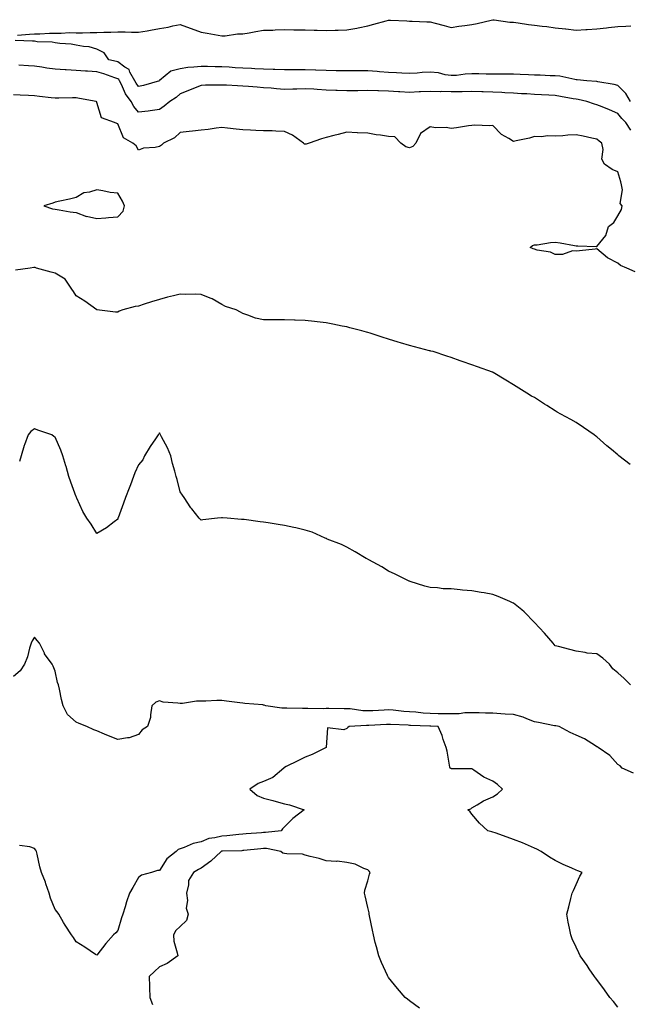
# Model space of a CAD drawing. Units: inches. Extents: x 934163 to 936803, y 7276778 to 7279418.
# Drawn here: x 935821 to 936113, y 7278419 to 7278891 of the extents above; entities that cross this region are included whole.
import ezdxf

# ---------------------------------------------------------------- set-up
doc = ezdxf.new("R2010")
doc.units = ezdxf.units.IN
doc.header["$MEASUREMENT"] = 0
doc.layers.add('Contour_93417276', color=7, linetype='Continuous', true_color=0x26fe2b)

msp = doc.modelspace()

# ---------------------------------------------------------------- linework, layer by layer
at = {"layer": 'Contour_93417276'}
for points in [[(935819.98, 7278883.85, 3223), (935825.69, 7278884.28, 3223), (935828.05, 7278884.43, 3223), (935830.6, 7278884.47, 3223), (935835.2, 7278884.76, 3223), (935838.05, 7278884.81, 3223), (935840.93, 7278884.79, 3223), (935844.94, 7278885.03, 3223), (935848.05, 7278885.01, 3223), (935851.1, 7278884.97, 3223), (935854.86, 7278885.11, 3223), (935858.05, 7278885.07, 3223), (935861.34, 7278885.21, 3223), (935864.65, 7278885.32, 3223), (935868.05, 7278885.46, 3223), (935871.6, 7278885.46, 3223), (935874.68, 7278885.3, 3223), (935878.05, 7278885.3, 3223), (935882.12, 7278885.98, 3223), (935883.8, 7278886.18, 3223), (935888.05, 7278887, 3223), (935892.27, 7278887.7, 3223), (935894.41, 7278888.28, 3223), (935898.05, 7278889.01, 3223), (935902.72, 7278887.25, 3223), (935903.2, 7278887.07, 3223), (935908.05, 7278885.24, 3223), (935910.88, 7278884.75, 3223), (935916.19, 7278883.79, 3223), (935918.05, 7278883.45, 3223), (935919.62, 7278883.48, 3223), (935925.55, 7278884.42, 3223), (935928.05, 7278884.46, 3223), (935931.08, 7278884.95, 3223), (935934.34, 7278885.62, 3223), (935938.05, 7278886.17, 3223), (935942.43, 7278886.3, 3223), (935943.6, 7278886.36, 3223), (935948.05, 7278886.51, 3223), (935952.55, 7278886.42, 3223), (935953.57, 7278886.4, 3223), (935958.05, 7278886.31, 3223), (935962.34, 7278886.21, 3223), (935963.8, 7278886.17, 3223), (935968.05, 7278886.07, 3223), (935972.33, 7278886.2, 3223), (935973.78, 7278886.19, 3223), (935978.05, 7278886.33, 3223), (935982.84, 7278887.13, 3223), (935983.44, 7278887.3, 3223), (935988.05, 7278888.26, 3223), (935990.9, 7278889.07, 3223), (935996.83, 7278890.7, 3223), (935998.05, 7278891.04, 3223), (935998.97, 7278891, 3223), (936006.76, 7278890.63, 3223), (936008.05, 7278890.56, 3223), (936009.4, 7278890.56, 3223), (936016.38, 7278890.25, 3223), (936018.05, 7278890.25, 3223), (936020.36, 7278889.61, 3223), (936024.65, 7278888.52, 3223), (936028.05, 7278887.52, 3223), (936031.8, 7278888.17, 3223), (936034.61, 7278888.48, 3223), (936038.05, 7278889.02, 3223), (936040.54, 7278889.44, 3223), (936047.23, 7278891.1, 3223), (936048.05, 7278891.26, 3223), (936048.75, 7278891.22, 3223), (936056.22, 7278890.08, 3223), (936058.05, 7278890, 3223), (936060.28, 7278889.69, 3223), (936065.15, 7278889.02, 3223), (936068.05, 7278888.62, 3223), (936071.82, 7278888.15, 3223), (936074.04, 7278887.91, 3223), (936078.05, 7278887.4, 3223), (936082.99, 7278886.86, 3223), (936083.12, 7278886.84, 3223), (936088.05, 7278886.29, 3223), (936092.67, 7278886.54, 3223), (936093.36, 7278886.61, 3223), (936098.05, 7278886.84, 3223), (936102.62, 7278887.35, 3223), (936103.58, 7278887.46, 3223), (936108.05, 7278887.95, 3223), (936111.87, 7278888.1, 3223), (936114.38, 7278888.25, 3223)], [(936114.21, 7278851.92, 3223), (936111.94, 7278855.81, 3223), (936108.05, 7278859.63, 3223), (936106.29, 7278860.15, 3223), (936098.49, 7278861.47, 3223), (936098.05, 7278861.59, 3223), (936097.76, 7278861.63, 3223), (936093.22, 7278861.92, 3223), (936088.55, 7278862.42, 3223), (936088.05, 7278862.46, 3223), (936087.45, 7278862.52, 3223), (936080.29, 7278864.16, 3223), (936078.05, 7278864.32, 3223), (936075.63, 7278864.34, 3223), (936070.82, 7278864.68, 3223), (936068.05, 7278864.7, 3223), (936065.16, 7278864.81, 3223), (936061.14, 7278865.02, 3223), (936058.05, 7278865.12, 3223), (936054.83, 7278865.14, 3223), (936051.16, 7278865.04, 3223), (936048.05, 7278865.05, 3223), (936044.81, 7278865.16, 3223), (936041.33, 7278865.2, 3223), (936038.05, 7278865.31, 3223), (936034.8, 7278865.17, 3223), (936030.66, 7278864.53, 3223), (936028.05, 7278864.39, 3223), (936025.23, 7278864.74, 3223), (936021.93, 7278865.81, 3223), (936018.05, 7278866.11, 3223), (936014.1, 7278865.87, 3223), (936011.74, 7278865.61, 3223), (936008.05, 7278865.36, 3223), (936004.42, 7278865.55, 3223), (936001.9, 7278865.77, 3223), (935998.05, 7278865.96, 3223), (935993.69, 7278866.28, 3223), (935992.52, 7278866.39, 3223), (935988.05, 7278866.7, 3223), (935983.29, 7278866.68, 3223), (935982.82, 7278866.69, 3223), (935978.05, 7278866.68, 3223), (935973.21, 7278866.76, 3223), (935972.9, 7278866.77, 3223), (935968.05, 7278866.86, 3223), (935963.14, 7278867.01, 3223), (935962.96, 7278867.01, 3223), (935958.05, 7278867.14, 3223), (935953.3, 7278867.17, 3223), (935952.79, 7278867.17, 3223), (935948.05, 7278867.2, 3223), (935943.49, 7278867.37, 3223), (935942.58, 7278867.39, 3223), (935938.05, 7278867.55, 3223), (935933.86, 7278867.73, 3223), (935932.16, 7278867.81, 3223), (935928.05, 7278867.99, 3223), (935924.33, 7278868.2, 3223), (935921.54, 7278868.43, 3223), (935918.05, 7278868.65, 3223), (935914.83, 7278868.7, 3223), (935911.17, 7278868.8, 3223), (935908.05, 7278868.86, 3223), (935904.54, 7278868.41, 3223), (935901.7, 7278868.28, 3223), (935898.05, 7278867.72, 3223), (935893.46, 7278866.52, 3223), (935888.14, 7278862.01, 3223), (935888.05, 7278861.95, 3223), (935888.01, 7278861.92, 3223), (935880.36, 7278859.62, 3223), (935878.05, 7278859.13, 3223), (935876.86, 7278860.73, 3223), (935876.24, 7278861.92, 3223), (935873.88, 7278866.08, 3223), (935873.46, 7278867.33, 3223), (935871.51, 7278868.46, 3223), (935868.05, 7278871.01, 3223), (935867.36, 7278871.23, 3223), (935863.76, 7278871.92, 3223), (935861.54, 7278875.41, 3223), (935858.05, 7278877.07, 3223), (935854.34, 7278878.21, 3223), (935851.64, 7278878.33, 3223), (935848.05, 7278879.07, 3223), (935845.67, 7278879.54, 3223), (935840.19, 7278879.77, 3223), (935838.05, 7278880.1, 3223), (935836.57, 7278880.44, 3223), (935829.3, 7278880.67, 3223), (935828.05, 7278880.88, 3223), (935827.06, 7278880.93, 3223), (935818.79, 7278881.19, 3223)], [(936114.33, 7278838.2, 3224), (936111.93, 7278841.92, 3224), (936109.98, 7278843.85, 3224), (936108.05, 7278846.15, 3224), (936104.09, 7278847.96, 3224), (936100.59, 7278849.37, 3224), (936098.05, 7278850.46, 3224), (936096.83, 7278850.7, 3224), (936093.17, 7278851.92, 3224), (936089.03, 7278852.9, 3224), (936088.05, 7278853.03, 3224), (936086.7, 7278853.27, 3224), (936080.59, 7278854.46, 3224), (936078.05, 7278854.88, 3224), (936074.92, 7278855.05, 3224), (936071.37, 7278855.24, 3224), (936068.05, 7278855.42, 3224), (936064.38, 7278855.59, 3224), (936061.86, 7278855.73, 3224), (936058.05, 7278855.91, 3224), (936053.88, 7278856.08, 3224), (936052.37, 7278856.24, 3224), (936048.05, 7278856.39, 3224), (936043.41, 7278856.56, 3224), (936042.73, 7278856.6, 3224), (936038.05, 7278856.75, 3224), (936033.32, 7278856.65, 3224), (936032.8, 7278856.67, 3224), (936028.05, 7278856.57, 3224), (936023.27, 7278856.71, 3224), (936022.75, 7278856.63, 3224), (936018.05, 7278856.81, 3224), (936013.42, 7278856.55, 3224), (936012.67, 7278856.55, 3224), (936008.05, 7278856.3, 3224), (936003.38, 7278856.6, 3224), (936002.75, 7278856.63, 3224), (935998.05, 7278856.92, 3224), (935993.16, 7278857.03, 3224), (935992.91, 7278857.06, 3224), (935988.05, 7278857.19, 3224), (935983.25, 7278857.13, 3224), (935982.84, 7278857.13, 3224), (935978.05, 7278857.06, 3224), (935973.35, 7278857.22, 3224), (935972.73, 7278857.24, 3224), (935968.05, 7278857.41, 3224), (935963.8, 7278857.67, 3224), (935962.14, 7278857.83, 3224), (935958.05, 7278858.1, 3224), (935954.06, 7278857.94, 3224), (935952, 7278857.96, 3224), (935948.05, 7278857.78, 3224), (935944.24, 7278858.1, 3224), (935941.65, 7278858.32, 3224), (935938.05, 7278858.62, 3224), (935934.96, 7278858.83, 3224), (935930.85, 7278859.12, 3224), (935928.05, 7278859.31, 3224), (935925.56, 7278859.43, 3224), (935920.22, 7278859.75, 3224), (935918.05, 7278859.86, 3224), (935915.9, 7278859.77, 3224), (935910.14, 7278859.83, 3224), (935908.05, 7278859.73, 3224), (935904.36, 7278858.23, 3224), (935902.5, 7278857.48, 3224), (935898.05, 7278855.65, 3224), (935896.03, 7278853.94, 3224), (935893.07, 7278851.92, 3224), (935890.26, 7278849.71, 3224), (935888.05, 7278848.09, 3224), (935883.67, 7278847.54, 3224), (935882.63, 7278847.34, 3224), (935878.05, 7278846.83, 3224), (935875.69, 7278849.56, 3224), (935874.46, 7278851.92, 3224), (935871.82, 7278855.69, 3224), (935869.82, 7278860.15, 3224), (935868.9, 7278861.92, 3224), (935868.59, 7278862.47, 3224), (935868.05, 7278862.87, 3224), (935866.68, 7278863.3, 3224), (935861.4, 7278865.28, 3224), (935858.05, 7278866.15, 3224), (935853.5, 7278866.47, 3224), (935852.63, 7278866.5, 3224), (935848.05, 7278866.85, 3224), (935843.25, 7278867.13, 3224), (935842.8, 7278867.17, 3224), (935838.05, 7278867.48, 3224), (935834.05, 7278867.92, 3224), (935831.52, 7278868.44, 3224), (935828.05, 7278868.91, 3224), (935825.18, 7278869.06, 3224), (935820.56, 7278869.41, 3224)], [(936116.39, 7278770.27, 3225), (936112.42, 7278771.92, 3225), (936109.36, 7278773.23, 3225), (936108.05, 7278774.36, 3225), (936103.05, 7278776.92, 3225), (936098.05, 7278781.2, 3225), (936097.25, 7278781.12, 3225), (936089.62, 7278780.36, 3225), (936088.05, 7278780.17, 3225), (936086.35, 7278780.22, 3225), (936081.44, 7278778.53, 3225), (936078.05, 7278778.56, 3225), (936075.79, 7278779.66, 3225), (936069.28, 7278780.69, 3225), (936068.05, 7278781.07, 3225), (936067.41, 7278781.28, 3225), (936065.96, 7278781.92, 3225), (936067.14, 7278782.83, 3225), (936068.05, 7278783.1, 3225), (936069.36, 7278783.24, 3225), (936075.68, 7278784.29, 3225), (936078.05, 7278784.5, 3225), (936080.33, 7278784.21, 3225), (936087.2, 7278782.78, 3225), (936088.05, 7278782.65, 3225), (936088.87, 7278782.74, 3225), (936097.67, 7278782.3, 3225), (936098.05, 7278782.35, 3225), (936102.39, 7278787.58, 3225), (936103.65, 7278791.92, 3225), (936106.09, 7278793.88, 3225), (936108.05, 7278797.13, 3225), (936109.86, 7278800.1, 3225), (936110.13, 7278801.92, 3225), (936109.18, 7278803.05, 3225), (936110.35, 7278809.63, 3225), (936109.79, 7278811.92, 3225), (936109.53, 7278813.39, 3225), (936108.05, 7278818.3, 3225), (936105.44, 7278819.3, 3225), (936101.62, 7278821.92, 3225), (936100.39, 7278824.26, 3225), (936101.06, 7278828.9, 3225), (936100.46, 7278831.92, 3225), (936099.11, 7278832.98, 3225), (936098.05, 7278833.88, 3225), (936095.56, 7278834.41, 3225), (936091.43, 7278835.3, 3225), (936088.05, 7278836, 3225), (936084.11, 7278835.86, 3225), (936081.7, 7278835.57, 3225), (936078.05, 7278835.41, 3225), (936074.53, 7278835.44, 3225), (936071.23, 7278835.1, 3225), (936068.05, 7278835.12, 3225), (936065.62, 7278834.35, 3225), (936059.24, 7278833.1, 3225), (936058.05, 7278832.79, 3225), (936055.69, 7278834.28, 3225), (936052.28, 7278836.16, 3225), (936048.05, 7278840.41, 3225), (936046.4, 7278840.27, 3225), (936039.36, 7278840.61, 3225), (936038.05, 7278840.47, 3225), (936036.37, 7278840.24, 3225), (936030.67, 7278839.3, 3225), (936028.05, 7278838.96, 3225), (936025.71, 7278839.58, 3225), (936020.55, 7278839.42, 3225), (936018.05, 7278839.83, 3225), (936013.31, 7278836.66, 3225), (936011.05, 7278831.92, 3225), (936009.62, 7278830.35, 3225), (936008.05, 7278829.71, 3225), (936006.37, 7278830.24, 3225), (936003.95, 7278831.92, 3225), (936001.08, 7278834.95, 3225), (935998.05, 7278835.2, 3225), (935994.15, 7278835.82, 3225), (935992.07, 7278835.94, 3225), (935988.05, 7278836.74, 3225), (935983.11, 7278836.98, 3225), (935982.99, 7278836.98, 3225), (935978.05, 7278837.21, 3225), (935973.83, 7278836.15, 3225), (935971.73, 7278835.59, 3225), (935968.05, 7278834.65, 3225), (935965.85, 7278834.12, 3225), (935959.96, 7278831.92, 3225), (935958.46, 7278831.51, 3225), (935958.05, 7278831.46, 3225), (935957.69, 7278831.56, 3225), (935957.12, 7278831.92, 3225), (935951.87, 7278835.75, 3225), (935948.05, 7278837.63, 3225), (935943.9, 7278837.78, 3225), (935942.13, 7278837.84, 3225), (935938.05, 7278837.97, 3225), (935934.27, 7278838.13, 3225), (935931.71, 7278838.26, 3225), (935928.05, 7278838.41, 3225), (935924.82, 7278838.69, 3225), (935920.72, 7278839.25, 3225), (935918.05, 7278839.51, 3225), (935915.31, 7278839.19, 3225), (935911.41, 7278838.56, 3225), (935908.05, 7278838.19, 3225), (935903.88, 7278837.74, 3225), (935902.39, 7278837.58, 3225), (935898.05, 7278837.12, 3225), (935895.35, 7278834.62, 3225), (935890.04, 7278831.92, 3225), (935888.96, 7278831.01, 3225), (935888.05, 7278830.41, 3225), (935886.04, 7278829.92, 3225), (935880.36, 7278829.61, 3225), (935878.05, 7278828.67, 3225), (935876.8, 7278830.67, 3225), (935875.31, 7278831.92, 3225), (935870.72, 7278834.59, 3225), (935868.05, 7278841.23, 3225), (935867.63, 7278841.49, 3225), (935866.41, 7278841.92, 3225), (935860.28, 7278844.15, 3225), (935858.05, 7278851.5, 3225), (935857.92, 7278851.79, 3225), (935857.7, 7278851.92, 3225), (935849.63, 7278853.5, 3225), (935848.05, 7278853.74, 3225), (935846.24, 7278853.73, 3225), (935839.77, 7278853.64, 3225), (935838.05, 7278853.63, 3225), (935836.15, 7278853.81, 3225), (935830.54, 7278854.4, 3225), (935828.05, 7278854.65, 3225), (935825.14, 7278854.83, 3225), (935821.16, 7278855.04, 3225), (935818.05, 7278855.22, 3225)], [(936113.93, 7278677.8, 3226), (936108.59, 7278681.92, 3226), (936108.29, 7278682.16, 3226), (936108.05, 7278682.37, 3226), (936105.08, 7278684.89, 3226), (936102.88, 7278686.75, 3226), (936098.05, 7278690.96, 3226), (936097.5, 7278691.36, 3226), (936096.75, 7278691.92, 3226), (936091.6, 7278695.47, 3226), (936088.05, 7278697.96, 3226), (936085.48, 7278699.35, 3226), (936080.71, 7278701.92, 3226), (936079, 7278702.88, 3226), (936078.05, 7278703.48, 3226), (936073.97, 7278706, 3226), (936072.83, 7278706.7, 3226), (936068.05, 7278709.84, 3226), (936066.71, 7278710.57, 3226), (936064.42, 7278711.92, 3226), (936060.52, 7278714.39, 3226), (936058.05, 7278716, 3226), (936054.27, 7278718.14, 3226), (936048.25, 7278721.92, 3226), (936048.1, 7278721.98, 3226), (936048.05, 7278722, 3226), (936047.92, 7278722.05, 3226), (936040.71, 7278724.58, 3226), (936038.05, 7278725.6, 3226), (936033.36, 7278727.23, 3226), (936032.39, 7278727.57, 3226), (936028.05, 7278729.09, 3226), (936025.94, 7278729.8, 3226), (936019.42, 7278731.92, 3226), (936018.32, 7278732.18, 3226), (936018.05, 7278732.25, 3226), (936017.6, 7278732.37, 3226), (936010.41, 7278734.28, 3226), (936008.05, 7278734.91, 3226), (936003.78, 7278736.19, 3226), (936002.65, 7278736.52, 3226), (935998.05, 7278737.93, 3226), (935995, 7278738.87, 3226), (935989.25, 7278740.72, 3226), (935988.05, 7278741.1, 3226), (935987.41, 7278741.28, 3226), (935985.17, 7278741.92, 3226), (935979.5, 7278743.37, 3226), (935978.05, 7278743.77, 3226), (935975.75, 7278744.21, 3226), (935971.2, 7278745.07, 3226), (935968.05, 7278745.7, 3226), (935963.81, 7278746.16, 3226), (935962.44, 7278746.31, 3226), (935958.05, 7278746.78, 3226), (935953.15, 7278747.02, 3226), (935952.94, 7278747.03, 3226), (935948.05, 7278747.25, 3226), (935943.37, 7278747.24, 3226), (935942.76, 7278747.21, 3226), (935938.05, 7278747.2, 3226), (935934.13, 7278748, 3226), (935930.51, 7278749.46, 3226), (935928.05, 7278750.15, 3226), (935926.98, 7278750.85, 3226), (935924.88, 7278751.92, 3226), (935919.74, 7278753.61, 3226), (935918.05, 7278754.61, 3226), (935913.39, 7278757.26, 3226), (935912.41, 7278757.55, 3226), (935908.05, 7278759.34, 3226), (935905.57, 7278759.44, 3226), (935900.61, 7278759.36, 3226), (935898.05, 7278759.45, 3226), (935894.77, 7278758.64, 3226), (935891.98, 7278757.99, 3226), (935888.05, 7278756.99, 3226), (935884.2, 7278755.77, 3226), (935880.76, 7278754.63, 3226), (935878.05, 7278753.76, 3226), (935876.35, 7278753.62, 3226), (935870.48, 7278751.92, 3226), (935868.68, 7278751.29, 3226), (935868.05, 7278750.89, 3226), (935866.91, 7278750.79, 3226), (935858.05, 7278751.92, 3226), (935852.2, 7278756.07, 3226), (935848.05, 7278758.64, 3226), (935846.87, 7278760.74, 3226), (935846.07, 7278761.92, 3226), (935842.78, 7278766.65, 3226), (935838.05, 7278769.54, 3226), (935836.14, 7278770.01, 3226), (935829.09, 7278771.92, 3226), (935828.38, 7278772.24, 3226), (935828.05, 7278772.31, 3226), (935827.69, 7278772.27, 3226), (935826.02, 7278771.92, 3226), (935818.95, 7278771.02, 3226)], [(936114.12, 7278571.92, 3227), (936111.17, 7278575.04, 3227), (936108.05, 7278577.66, 3227), (936105.74, 7278579.62, 3227), (936104.09, 7278581.92, 3227), (936100.9, 7278584.77, 3227), (936098.05, 7278586.78, 3227), (936093.36, 7278587.22, 3227), (936092.46, 7278587.51, 3227), (936088.05, 7278588.15, 3227), (936085.01, 7278588.87, 3227), (936079.64, 7278590.33, 3227), (936078.05, 7278590.73, 3227), (936077.51, 7278591.38, 3227), (936077.04, 7278591.92, 3227), (936072.91, 7278596.78, 3227), (936068.05, 7278601.92, 3227), (936063.18, 7278607.06, 3227), (936062.07, 7278607.91, 3227), (936058.05, 7278611.09, 3227), (936057.5, 7278611.36, 3227), (936056.27, 7278611.92, 3227), (936050.56, 7278614.43, 3227), (936048.05, 7278615.37, 3227), (936043.86, 7278616.11, 3227), (936042.48, 7278616.35, 3227), (936038.05, 7278617.15, 3227), (936033.58, 7278617.46, 3227), (936032.33, 7278617.63, 3227), (936028.05, 7278617.99, 3227), (936024.25, 7278618.12, 3227), (936021.48, 7278618.49, 3227), (936018.05, 7278618.67, 3227), (936015.42, 7278619.29, 3227), (936008.42, 7278621.55, 3227), (936008.05, 7278621.66, 3227), (936007.89, 7278621.75, 3227), (936007.58, 7278621.92, 3227), (936001.18, 7278625.05, 3227), (935998.05, 7278626.53, 3227), (935994.73, 7278628.6, 3227), (935988.49, 7278631.92, 3227), (935988.24, 7278632.11, 3227), (935988.05, 7278632.22, 3227), (935987.31, 7278632.66, 3227), (935982.01, 7278635.88, 3227), (935978.05, 7278637.98, 3227), (935975.39, 7278639.26, 3227), (935968.59, 7278641.92, 3227), (935968.27, 7278642.13, 3227), (935968.05, 7278642.24, 3227), (935967.53, 7278642.44, 3227), (935961.35, 7278645.22, 3227), (935958.05, 7278646.18, 3227), (935953.46, 7278647.33, 3227), (935952.51, 7278647.47, 3227), (935948.05, 7278648.38, 3227), (935945.04, 7278648.91, 3227), (935940.31, 7278649.65, 3227), (935938.05, 7278650.05, 3227), (935936.34, 7278650.21, 3227), (935928.64, 7278651.32, 3227), (935928.05, 7278651.38, 3227), (935927.51, 7278651.38, 3227), (935920.55, 7278651.92, 3227), (935918.27, 7278652.13, 3227), (935918.05, 7278652.18, 3227), (935917.81, 7278652.16, 3227), (935915.99, 7278651.92, 3227), (935908.84, 7278651.14, 3227), (935908.05, 7278650.98, 3227), (935907.54, 7278651.41, 3227), (935907.1, 7278651.92, 3227), (935903.55, 7278656.42, 3227), (935903.1, 7278656.98, 3227), (935899.85, 7278661.92, 3227), (935899.09, 7278662.96, 3227), (935898.05, 7278664.57, 3227), (935896.59, 7278670.46, 3227), (935896.15, 7278671.92, 3227), (935895.47, 7278674.51, 3227), (935894.28, 7278678.15, 3227), (935893.44, 7278681.92, 3227), (935891.85, 7278685.73, 3227), (935888.99, 7278690.97, 3227), (935888.52, 7278691.92, 3227), (935888.37, 7278692.24, 3227), (935888.05, 7278692.94, 3227), (935887.7, 7278692.26, 3227), (935887.45, 7278691.92, 3227), (935886.14, 7278690.01, 3227), (935883.58, 7278686.39, 3227), (935880.82, 7278681.92, 3227), (935880.01, 7278679.96, 3227), (935878.05, 7278677.53, 3227), (935876.24, 7278673.73, 3227), (935875.61, 7278671.92, 3227), (935874.16, 7278668.02, 3227), (935873.58, 7278666.38, 3227), (935871.81, 7278661.92, 3227), (935870.83, 7278659.14, 3227), (935868.19, 7278652.06, 3227), (935868.14, 7278651.92, 3227), (935868.12, 7278651.84, 3227), (935868.05, 7278651.53, 3227), (935866.38, 7278650.25, 3227), (935862.68, 7278647.29, 3227), (935858.05, 7278644.6, 3227), (935855.27, 7278649.14, 3227), (935853.13, 7278651.92, 3227), (935851.29, 7278655.16, 3227), (935848.45, 7278661.52, 3227), (935848.26, 7278661.92, 3227), (935848.17, 7278662.04, 3227), (935848.05, 7278662.18, 3227), (935845.45, 7278669.32, 3227), (935844.63, 7278671.92, 3227), (935843.2, 7278676.76, 3227), (935843.13, 7278677.01, 3227), (935841.65, 7278681.92, 3227), (935840.66, 7278684.53, 3227), (935838.05, 7278690.79, 3227), (935837.34, 7278691.22, 3227), (935836.34, 7278691.92, 3227), (935830.17, 7278694.04, 3227), (935828.05, 7278694.79, 3227), (935826.37, 7278693.6, 3227), (935825.02, 7278691.92, 3227), (935823.27, 7278687.13, 3227), (935823.14, 7278686.83, 3227), (935821.7, 7278681.92, 3227), (935820.85, 7278679.12, 3227)], [(936115.63, 7278529.5, 3228), (936110.21, 7278531.92, 3228), (936109.16, 7278533.02, 3228), (936108.05, 7278533.65, 3228), (936104.18, 7278538.05, 3228), (936098.6, 7278541.92, 3228), (936098.28, 7278542.15, 3228), (936098.05, 7278542.21, 3228), (936097.33, 7278542.64, 3228), (936092.15, 7278546.02, 3228), (936088.05, 7278547.8, 3228), (936085.18, 7278549.05, 3228), (936079.87, 7278551.92, 3228), (936078.36, 7278552.22, 3228), (936078.05, 7278552.26, 3228), (936077.63, 7278552.35, 3228), (936070.01, 7278553.88, 3228), (936068.05, 7278554.24, 3228), (936064.32, 7278555.65, 3228), (936062.63, 7278556.5, 3228), (936058.05, 7278557.64, 3228), (936054.06, 7278557.94, 3228), (936051.91, 7278558.05, 3228), (936048.05, 7278558.33, 3228), (936044.55, 7278558.42, 3228), (936041.48, 7278558.48, 3228), (936038.05, 7278558.58, 3228), (936034.67, 7278558.54, 3228), (936031.96, 7278558, 3228), (936028.05, 7278557.98, 3228), (936024.23, 7278558.1, 3228), (936021.89, 7278558.08, 3228), (936018.05, 7278558.19, 3228), (936014.56, 7278558.43, 3228), (936011.16, 7278558.81, 3228), (936008.05, 7278559.04, 3228), (936005.36, 7278559.22, 3228), (936000.18, 7278559.79, 3228), (935998.05, 7278559.95, 3228), (935995.97, 7278559.84, 3228), (935990.45, 7278559.52, 3228), (935988.05, 7278559.4, 3228), (935985.62, 7278559.49, 3228), (935979.54, 7278560.44, 3228), (935978.05, 7278560.5, 3228), (935976.64, 7278560.51, 3228), (935969.42, 7278560.55, 3228), (935968.05, 7278560.55, 3228), (935966.64, 7278560.51, 3228), (935959.31, 7278560.66, 3228), (935958.05, 7278560.61, 3228), (935956.7, 7278560.56, 3228), (935949.23, 7278560.74, 3228), (935948.05, 7278560.69, 3228), (935946.84, 7278560.71, 3228), (935939.1, 7278561.92, 3228), (935938.31, 7278562.17, 3228), (935938.05, 7278562.22, 3228), (935937.69, 7278562.28, 3228), (935929.07, 7278562.95, 3228), (935928.05, 7278563.12, 3228), (935926.67, 7278563.31, 3228), (935920.24, 7278564.11, 3228), (935918.05, 7278564.4, 3228), (935915.58, 7278564.39, 3228), (935910.32, 7278564.19, 3228), (935908.05, 7278564.18, 3228), (935905.85, 7278564.12, 3228), (935899.08, 7278562.95, 3228), (935898.05, 7278562.92, 3228), (935896.8, 7278563.17, 3228), (935889.82, 7278563.69, 3228), (935888.05, 7278564.21, 3228), (935886.39, 7278563.58, 3228), (935884.46, 7278561.92, 3228), (935883.68, 7278557.55, 3228), (935883.76, 7278556.22, 3228), (935882.35, 7278551.92, 3228), (935879.68, 7278550.29, 3228), (935878.05, 7278548.04, 3228), (935873.52, 7278546.45, 3228), (935872.68, 7278546.55, 3228), (935868.05, 7278545.77, 3228), (935863.59, 7278547.47, 3228), (935861.65, 7278548.32, 3228), (935858.05, 7278549.82, 3228), (935856.54, 7278550.42, 3228), (935853.24, 7278551.92, 3228), (935849.48, 7278553.36, 3228), (935848.05, 7278554.1, 3228), (935843.87, 7278557.74, 3228), (935841.9, 7278561.92, 3228), (935840.98, 7278564.85, 3228), (935840.04, 7278569.93, 3228), (935839.53, 7278571.92, 3228), (935839.13, 7278573, 3228), (935838.05, 7278578.52, 3228), (935837.09, 7278580.96, 3228), (935836.52, 7278581.92, 3228), (935832.94, 7278586.81, 3228), (935832.8, 7278587.17, 3228), (935830.44, 7278591.92, 3228), (935829.42, 7278593.29, 3228), (935828.05, 7278594.91, 3228), (935826.97, 7278593, 3228), (935826.46, 7278591.92, 3228), (935825.71, 7278589.59, 3228), (935824.65, 7278585.32, 3228), (935823.3, 7278581.92, 3228), (935821.24, 7278578.73, 3228), (935818.05, 7278575.89, 3228)], [(936108.05, 7278417.3, 3229), (936106.02, 7278419.89, 3229), (936104.31, 7278421.92, 3229), (936101.71, 7278425.57, 3229), (936098.05, 7278430.44, 3229), (936097.41, 7278431.28, 3229), (936096.88, 7278431.92, 3229), (936094.38, 7278435.58, 3229), (936093.3, 7278437.17, 3229), (936090.07, 7278441.92, 3229), (936089.35, 7278443.23, 3229), (936088.05, 7278446, 3229), (936086.2, 7278450.06, 3229), (936085.47, 7278451.92, 3229), (936084.89, 7278455.08, 3229), (936084.18, 7278458.04, 3229), (936083.54, 7278461.92, 3229), (936084.5, 7278465.46, 3229), (936085.54, 7278469.41, 3229), (936086.2, 7278471.92, 3229), (936086.74, 7278473.23, 3229), (936088.05, 7278476.13, 3229), (936089.82, 7278480.15, 3229), (936090.98, 7278481.92, 3229), (936088.85, 7278482.71, 3229), (936088.05, 7278483, 3229), (936086.07, 7278483.9, 3229), (936081.83, 7278485.7, 3229), (936078.05, 7278487.59, 3229), (936075.35, 7278489.22, 3229), (936071.35, 7278491.92, 3229), (936069.18, 7278493.05, 3229), (936068.05, 7278493.6, 3229), (936065.14, 7278494.83, 3229), (936062.28, 7278496.16, 3229), (936058.05, 7278497.71, 3229), (936054.89, 7278498.77, 3229), (936049.14, 7278500.83, 3229), (936048.05, 7278501.21, 3229), (936047.52, 7278501.39, 3229), (936045.65, 7278501.92, 3229), (936041.63, 7278505.5, 3229), (936038.05, 7278509.85, 3229), (936037.19, 7278511.06, 3229), (936036.11, 7278511.92, 3229), (936037.48, 7278512.49, 3229), (936038.05, 7278512.99, 3229), (936040.49, 7278514.36, 3229), (936043.65, 7278516.31, 3229), (936048.05, 7278518.21, 3229), (936050.32, 7278519.65, 3229), (936052.66, 7278521.92, 3229), (936050.24, 7278524.11, 3229), (936048.05, 7278525.75, 3229), (936043.82, 7278527.69, 3229), (936038.98, 7278530.99, 3229), (936038.05, 7278531.57, 3229), (936037.84, 7278531.71, 3229), (936028.3, 7278531.68, 3229), (936028.05, 7278531.74, 3229), (936027.92, 7278531.78, 3229), (936027.62, 7278531.92, 3229), (936027.48, 7278532.5, 3229), (936026.19, 7278540.06, 3229), (936025.61, 7278541.92, 3229), (936024.31, 7278545.66, 3229), (936023.82, 7278547.69, 3229), (936021.76, 7278551.92, 3229), (936018.27, 7278552.14, 3229), (936018.05, 7278552.15, 3229), (936017.8, 7278552.16, 3229), (936008.6, 7278552.47, 3229), (936008.05, 7278552.51, 3229), (936007.42, 7278552.55, 3229), (935998.98, 7278552.85, 3229), (935998.05, 7278552.92, 3229), (935997.1, 7278552.87, 3229), (935988.62, 7278552.5, 3229), (935988.05, 7278552.47, 3229), (935987.48, 7278552.49, 3229), (935979.11, 7278551.92, 3229), (935978.55, 7278551.42, 3229), (935978.05, 7278551.06, 3229), (935976.54, 7278550.42, 3229), (935968.74, 7278551.24, 3229), (935968.05, 7278541.92, 3229), (935961.41, 7278538.56, 3229), (935958.05, 7278537.24, 3229), (935954.43, 7278535.54, 3229), (935948.83, 7278532.7, 3229), (935948.05, 7278532.31, 3229), (935947.83, 7278532.14, 3229), (935947.72, 7278531.92, 3229), (935942.51, 7278527.47, 3229), (935938.05, 7278525.55, 3229), (935935.43, 7278524.54, 3229), (935931.38, 7278521.92, 3229), (935935.02, 7278518.89, 3229), (935938.05, 7278517.59, 3229), (935942.54, 7278516.41, 3229), (935944, 7278515.97, 3229), (935948.05, 7278514.82, 3229), (935950.54, 7278514.41, 3229), (935957.48, 7278511.92, 3229), (935952.12, 7278507.86, 3229), (935948.05, 7278503.85, 3229), (935947.1, 7278502.87, 3229), (935946.46, 7278501.92, 3229), (935938.95, 7278501.02, 3229), (935938.05, 7278501.05, 3229), (935937.09, 7278500.96, 3229), (935929.63, 7278500.35, 3229), (935928.05, 7278500.19, 3229), (935926.2, 7278500.07, 3229), (935920.46, 7278499.51, 3229), (935918.05, 7278499.37, 3229), (935914.58, 7278498.45, 3229), (935911.78, 7278498.19, 3229), (935908.05, 7278496.58, 3229), (935904.25, 7278495.72, 3229), (935899.99, 7278493.86, 3229), (935898.05, 7278493.24, 3229), (935897.1, 7278492.87, 3229), (935896.04, 7278491.92, 3229), (935891.55, 7278488.42, 3229), (935888.05, 7278482.81, 3229), (935887.18, 7278482.79, 3229), (935884.21, 7278481.92, 3229), (935879.4, 7278480.57, 3229), (935878.05, 7278479.42, 3229), (935875.34, 7278474.63, 3229), (935873.7, 7278471.92, 3229), (935872.26, 7278467.71, 3229), (935871.55, 7278465.42, 3229), (935870.4, 7278461.92, 3229), (935869.82, 7278460.14, 3229), (935868.05, 7278453.97, 3229), (935867.07, 7278452.9, 3229), (935866.04, 7278451.92, 3229), (935862.25, 7278447.72, 3229), (935858.05, 7278442.14, 3229), (935857.42, 7278442.55, 3229), (935852.16, 7278446.03, 3229), (935848.05, 7278448.58, 3229), (935846.78, 7278450.65, 3229), (935845.76, 7278451.92, 3229), (935842.74, 7278456.61, 3229), (935842.03, 7278457.94, 3229), (935839.79, 7278461.92, 3229), (935839.03, 7278462.91, 3229), (935838.05, 7278464.16, 3229), (935835.75, 7278469.62, 3229), (935835.04, 7278471.92, 3229), (935833.54, 7278476.42, 3229), (935833.34, 7278477.21, 3229), (935831.44, 7278481.92, 3229), (935830.69, 7278484.56, 3229), (935829.28, 7278490.69, 3229), (935828.95, 7278491.92, 3229), (935828.65, 7278492.52, 3229), (935828.05, 7278493.38, 3229), (935825.77, 7278494.2, 3229), (935820.88, 7278494.75, 3229)], [(936012.83, 7278416.7, 3230), (936008.05, 7278420.33, 3230), (936007.13, 7278421, 3230), (936006.06, 7278421.92, 3230), (936002.25, 7278426.13, 3230), (935998.05, 7278431.49, 3230), (935997.86, 7278431.73, 3230), (935997.74, 7278431.92, 3230), (935997.5, 7278432.47, 3230), (935994.71, 7278438.59, 3230), (935993.33, 7278441.92, 3230), (935992.24, 7278446.11, 3230), (935991.67, 7278448.3, 3230), (935990.72, 7278451.92, 3230), (935990.29, 7278454.16, 3230), (935988.95, 7278461.01, 3230), (935988.78, 7278461.92, 3230), (935988.66, 7278462.53, 3230), (935988.05, 7278465.14, 3230), (935986.8, 7278470.66, 3230), (935986.45, 7278471.92, 3230), (935986.56, 7278473.41, 3230), (935988.05, 7278477.92, 3230), (935988.9, 7278481.07, 3230), (935989.14, 7278481.92, 3230), (935988.69, 7278482.56, 3230), (935988.05, 7278483.17, 3230), (935986.21, 7278483.77, 3230), (935982.03, 7278485.9, 3230), (935978.05, 7278486.65, 3230), (935973.41, 7278487.27, 3230), (935972.81, 7278487.16, 3230), (935968.05, 7278487.54, 3230), (935964.66, 7278488.53, 3230), (935960.46, 7278489.52, 3230), (935958.05, 7278490.16, 3230), (935956.79, 7278490.65, 3230), (935949.18, 7278490.79, 3230), (935948.05, 7278491.04, 3230), (935947.32, 7278491.19, 3230), (935946.27, 7278491.92, 3230), (935939.5, 7278493.38, 3230), (935938.05, 7278493.43, 3230), (935936.67, 7278493.3, 3230), (935928.53, 7278492.4, 3230), (935928.05, 7278492.35, 3230), (935927.64, 7278492.33, 3230), (935918.26, 7278492.13, 3230), (935918.05, 7278492.12, 3230), (935917.89, 7278492.08, 3230), (935917.62, 7278491.92, 3230), (935912.69, 7278487.28, 3230), (935908.05, 7278483.89, 3230), (935906.72, 7278483.25, 3230), (935904.35, 7278481.92, 3230), (935901.98, 7278477.99, 3230), (935902.07, 7278475.94, 3230), (935901.04, 7278471.92, 3230), (935901.55, 7278468.42, 3230), (935900.88, 7278464.75, 3230), (935901.79, 7278461.92, 3230), (935901.08, 7278458.89, 3230), (935898.05, 7278455.96, 3230), (935895.99, 7278453.98, 3230), (935894.74, 7278451.92, 3230), (935895.02, 7278448.88, 3230), (935896.62, 7278443.35, 3230), (935896.8, 7278441.92, 3230), (935891.75, 7278438.22, 3230), (935888.05, 7278436.51, 3230), (935885.67, 7278434.3, 3230), (935883.12, 7278431.92, 3230), (935883.26, 7278427.13, 3230), (935883.26, 7278426.71, 3230), (935883.37, 7278421.92, 3230), (935884.67, 7278418.54, 3230)]]:
    msp.add_polyline3d(points, dxfattribs=at)
msp.add_polyline3d([(935868.05, 7278796.67, 3226), (935870.68, 7278799.29, 3226), (935871.29, 7278801.92, 3226), (935870.3, 7278804.17, 3226), (935868.05, 7278807.9, 3226), (935864.43, 7278808.3, 3226), (935860.85, 7278809.13, 3226), (935858.05, 7278809.51, 3226), (935854.55, 7278808.42, 3226), (935851.81, 7278808.16, 3226), (935848.05, 7278805.91, 3226), (935844.81, 7278805.16, 3226), (935840.29, 7278804.17, 3226), (935838.05, 7278803.65, 3226), (935836.82, 7278803.15, 3226), (935832.63, 7278801.92, 3226), (935836.65, 7278800.52, 3226), (935838.05, 7278800.23, 3226), (935839.95, 7278800.02, 3226), (935845.14, 7278799.01, 3226), (935848.05, 7278798.75, 3226), (935852.98, 7278796.85, 3226), (935853.11, 7278796.86, 3226), (935858.05, 7278795.87, 3226), (935862.32, 7278796.19, 3226), (935863.61, 7278796.35, 3226)], close=True, dxfattribs=at)

doc.saveas('drawing.dxf')
